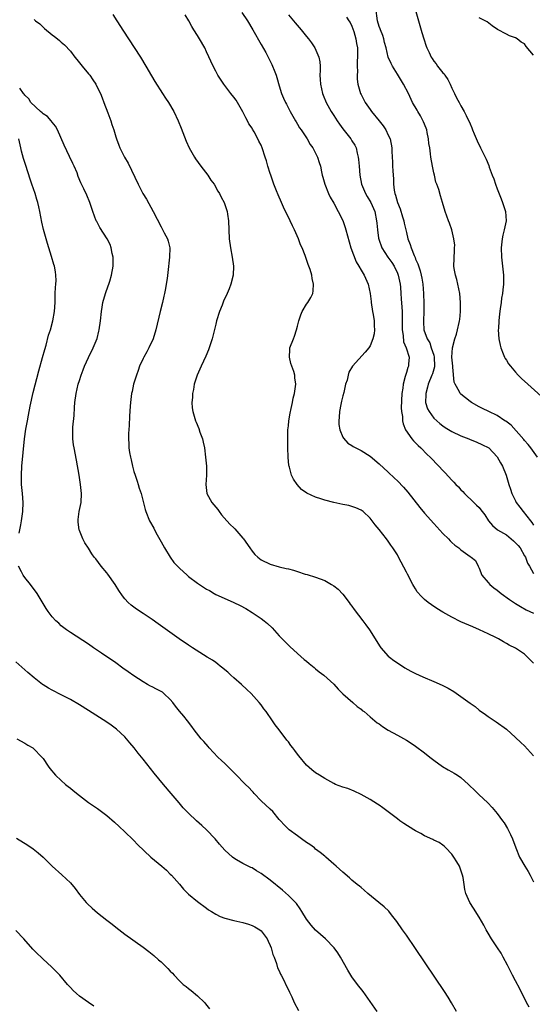
# Model space of a CAD drawing. Units: inches. Extents: x 2499592 to 2502000, y 1488000 to 1491000.
# Drawn here: x 2500004 to 2500117, y 1489051 to 1489267 of the extents above; entities that cross this region are included whole.
import ezdxf

# ---------------------------------------------------------------- set-up
doc = ezdxf.new("R2010")
doc.units = ezdxf.units.IN
doc.header["$MEASUREMENT"] = 0
doc.layers.add('LD24991488_10ft', color=111, linetype='Continuous')

msp = doc.modelspace()

# ---------------------------------------------------------------- linework, layer by layer
at = {"layer": 'LD24991488_10ft'}
for points, elevation in [([(2500024.38, 1489268.38), (2500025.21, 1489267), (2500026.68, 1489264.68), (2500029.08, 1489261.08), (2500030.43, 1489259), (2500031.61, 1489257), (2500032.84, 1489254.84), (2500033.61, 1489253.61), (2500035.32, 1489251), (2500035.96, 1489249.96), (2500036.6, 1489249), (2500037.78, 1489247), (2500038.72, 1489245), (2500039.36, 1489243.36), (2500040.47, 1489240.47), (2500041.13, 1489239), (2500042.3, 1489237), (2500042.58, 1489236.58), (2500043.73, 1489235), (2500045.26, 1489233), (2500045.94, 1489231.94), (2500046.68, 1489231), (2500047.5, 1489229.5), (2500047.84, 1489229), (2500048.18, 1489228.18), (2500048.83, 1489227), (2500049, 1489226.56), (2500049.51, 1489225), (2500049.58, 1489224.42), (2500049.81, 1489223), (2500049.98, 1489219), (2500050.25, 1489217), (2500050.64, 1489215), (2500050.92, 1489213), (2500050.87, 1489211), (2500050.36, 1489209), (2500049.97, 1489208.03), (2500049.51, 1489207), (2500048.72, 1489205.28), (2500048.4, 1489204.4), (2500047.85, 1489203), (2500047.2, 1489201), (2500047, 1489200.27), (2500046.2, 1489197), (2500045.55, 1489195), (2500045.4, 1489194.6), (2500044.79, 1489193.21), (2500043.79, 1489191), (2500042.95, 1489189), (2500042.29, 1489187), (2500042.11, 1489185.89), (2500041.87, 1489185), (2500041.88, 1489184.12), (2500041.74, 1489183), (2500041.81, 1489181.81), (2500041.95, 1489181), (2500042.54, 1489179), (2500042.69, 1489178.69), (2500043.28, 1489177.28), (2500043.54, 1489176.46), (2500044.08, 1489175), (2500044.27, 1489174.27), (2500044.51, 1489173), (2500044.76, 1489171), (2500044.96, 1489169), (2500044.97, 1489167), (2500044.84, 1489165), (2500045.03, 1489163), (2500046.11, 1489161), (2500047.47, 1489159.47), (2500047.78, 1489159), (2500048.31, 1489158.31), (2500049.43, 1489157), (2500050.18, 1489156.18), (2500051, 1489155.41), (2500051.22, 1489155.22), (2500053, 1489153.19), (2500053.14, 1489153), (2500054.48, 1489151), (2500055, 1489150.28), (2500055.61, 1489149.6), (2500056.25, 1489149), (2500056.65, 1489148.65), (2500057, 1489148.4), (2500059, 1489147.44), (2500061, 1489146.87), (2500062.52, 1489146.52), (2500063, 1489146.38), (2500064.11, 1489146.11), (2500065, 1489145.81), (2500066.73, 1489145.27), (2500067.16, 1489145.16), (2500069, 1489144.57), (2500071, 1489143.81), (2500072.52, 1489143), (2500073, 1489142.7), (2500073.93, 1489141.93), (2500075, 1489140.86), (2500076.39, 1489139), (2500076.64, 1489138.64), (2500077, 1489138.19), (2500077.49, 1489137.49), (2500079.4, 1489135), (2500080.06, 1489134.06), (2500080.83, 1489133), (2500083.22, 1489129.22), (2500083.39, 1489129), (2500085, 1489127.22), (2500085.25, 1489127), (2500086.23, 1489126.23), (2500087, 1489125.71), (2500088.66, 1489124.66), (2500089.93, 1489123.93), (2500091, 1489123.36), (2500091.76, 1489123), (2500092.62, 1489122.62), (2500095, 1489121.65), (2500096.84, 1489120.84), (2500098.18, 1489120.18), (2500099.43, 1489119.43), (2500101, 1489118.36), (2500103, 1489116.88), (2500104.09, 1489116.09), (2500105, 1489115.34), (2500106.38, 1489114.38), (2500107, 1489113.93), (2500108.78, 1489112.78), (2500111, 1489111.11), (2500113, 1489109.32), (2500114.18, 1489108.18), (2500115, 1489107.45), (2500117, 1489105.25)], 8350), ([(2500052.77, 1489268.77), (2500053.99, 1489267), (2500055.18, 1489265), (2500057, 1489261.79), (2500058, 1489260), (2500058.7, 1489258.7), (2500059.36, 1489257.36), (2500059.54, 1489257), (2500059.87, 1489256.13), (2500060.33, 1489255), (2500060.49, 1489254.49), (2500061, 1489252.65), (2500061.51, 1489251), (2500061.94, 1489249.94), (2500062.37, 1489249), (2500062.6, 1489248.6), (2500063.38, 1489247), (2500064.55, 1489245), (2500064.73, 1489244.73), (2500065, 1489244.27), (2500065.45, 1489243.45), (2500065.79, 1489243), (2500067.12, 1489241), (2500067.77, 1489239.77), (2500068.38, 1489239), (2500069, 1489237.89), (2500069.27, 1489237.27), (2500069.43, 1489237), (2500069.78, 1489235.78), (2500070.04, 1489235), (2500070.27, 1489233.73), (2500070.44, 1489233), (2500070.58, 1489232.58), (2500070.99, 1489231), (2500071.82, 1489229), (2500072.21, 1489228.21), (2500073, 1489226.84), (2500073.98, 1489225), (2500075, 1489223.03), (2500075.52, 1489221.52), (2500075.68, 1489221), (2500076.35, 1489218.35), (2500076.78, 1489217), (2500077.95, 1489213.95), (2500078.54, 1489213), (2500079, 1489212.09), (2500079.66, 1489211), (2500080.57, 1489209), (2500080.98, 1489207), (2500081.22, 1489205.21), (2500081.23, 1489205), (2500081.54, 1489203), (2500081.66, 1489202.34), (2500081.88, 1489201), (2500081.9, 1489199.9), (2500081.97, 1489199), (2500081.86, 1489198.14), (2500081.63, 1489197), (2500081, 1489195.45), (2500080.72, 1489195), (2500079.93, 1489194.07), (2500077.1, 1489191), (2500076.34, 1489189.66), (2500076.16, 1489189), (2500075.91, 1489187.91), (2500075.61, 1489187), (2500075.18, 1489185.18), (2500075, 1489184.5), (2500074.73, 1489183.27), (2500074.56, 1489182.56), (2500074.25, 1489181), (2500074.2, 1489179.8), (2500074.09, 1489179), (2500074.14, 1489178.14), (2500074.36, 1489177), (2500075, 1489175.41), (2500075.14, 1489175.14), (2500076.08, 1489174.08), (2500077, 1489173.51), (2500077.29, 1489173.29), (2500077.86, 1489173), (2500079, 1489172.46), (2500081, 1489171.19), (2500083, 1489169.54), (2500085, 1489167.7), (2500086.39, 1489166.39), (2500087, 1489165.78), (2500088.36, 1489164.36), (2500089.28, 1489163.28), (2500091.93, 1489159.93), (2500093, 1489158.63), (2500095, 1489156.38), (2500097, 1489154.19), (2500098.22, 1489153), (2500098.59, 1489152.59), (2500099, 1489152.21), (2500099.65, 1489151.65), (2500100.52, 1489151), (2500101, 1489150.56), (2500103, 1489149.15), (2500103.27, 1489149), (2500104.21, 1489148.21), (2500104.76, 1489147), (2500104.87, 1489146.87), (2500105, 1489146.58), (2500105.6, 1489145), (2500107, 1489143.39), (2500107.32, 1489143), (2500108.25, 1489142.25), (2500109, 1489141.69), (2500109.88, 1489141), (2500111.69, 1489139.69), (2500113, 1489138.79), (2500114.1, 1489138.1), (2500115.39, 1489137.39), (2500117, 1489136.66)], 8330), ([(2500117.88, 1489171), (2500116.38, 1489173), (2500115.78, 1489173.78), (2500115, 1489174.65), (2500114.85, 1489174.85), (2500112.02, 1489178.02), (2500110.87, 1489178.87), (2500110.64, 1489179), (2500109, 1489180.14), (2500107.13, 1489181), (2500105.71, 1489181.71), (2500105, 1489182.05), (2500103.35, 1489183), (2500103, 1489183.23), (2500101, 1489184.82), (2500100.81, 1489185), (2500100.66, 1489185.34), (2500099.7, 1489187), (2500099.5, 1489187.5), (2500099.22, 1489190.78), (2500099.18, 1489191), (2500099.01, 1489193), (2500099.13, 1489195), (2500099.66, 1489197), (2500099.98, 1489198.02), (2500100.26, 1489199), (2500100.62, 1489200.62), (2500100.7, 1489201), (2500100.72, 1489201.28), (2500100.9, 1489203), (2500100.89, 1489205), (2500100.72, 1489207), (2500100.33, 1489209), (2500100.09, 1489210.09), (2500099.78, 1489211), (2500099.5, 1489212.5), (2500099.44, 1489213), (2500099.57, 1489216.43), (2500099.61, 1489217), (2500099.62, 1489217.62), (2500099.46, 1489219), (2500098.99, 1489220.99), (2500098.48, 1489222.48), (2500098.23, 1489223), (2500097.52, 1489225), (2500096.95, 1489227), (2500096.47, 1489228.47), (2500096.11, 1489229.89), (2500095.7, 1489231), (2500095.49, 1489231.49), (2500095.14, 1489233), (2500095, 1489233.53), (2500094.71, 1489235), (2500094.35, 1489237), (2500094.28, 1489237.72), (2500094.11, 1489239), (2500093.95, 1489239.95), (2500093.87, 1489241), (2500093.58, 1489242.42), (2500093.45, 1489243), (2500093.34, 1489243.34), (2500092.77, 1489244.77), (2500092.09, 1489246.09), (2500091.52, 1489247), (2500091.35, 1489247.35), (2500090.35, 1489249), (2500089.42, 1489251), (2500088.38, 1489253), (2500087, 1489255.22), (2500085.93, 1489257), (2500085.6, 1489257.6), (2500085, 1489259), (2500084.5, 1489261), (2500084.19, 1489262.19), (2500084, 1489263), (2500083.77, 1489263.77), (2500083.26, 1489265), (2500083.2, 1489265.2), (2500083, 1489265.71), (2500082.61, 1489267), (2500082.22, 1489269.78)], 8300), ([(2500091.08, 1489269), (2500091.67, 1489267), (2500091.93, 1489265.93), (2500092.38, 1489264.38), (2500092.81, 1489263), (2500093.36, 1489261.36), (2500093.5, 1489261), (2500093.99, 1489259.99), (2500094.42, 1489259), (2500094.66, 1489258.66), (2500095, 1489258.13), (2500095.51, 1489257.51), (2500095.84, 1489257), (2500097, 1489255.56), (2500097.28, 1489255.28), (2500097.44, 1489255), (2500098.09, 1489254.09), (2500098.64, 1489253), (2500099, 1489252.19), (2500099.61, 1489251), (2500100.05, 1489250.05), (2500100.63, 1489249), (2500101, 1489248.28), (2500101.73, 1489247), (2500102.16, 1489246.16), (2500103, 1489244.28), (2500103.41, 1489243.41), (2500103.54, 1489243), (2500103.92, 1489242.08), (2500104.58, 1489240.58), (2500105.33, 1489239), (2500106.53, 1489236.53), (2500107.13, 1489235.13), (2500107.22, 1489234.78), (2500107.86, 1489233), (2500108.2, 1489232.2), (2500108.6, 1489231), (2500109, 1489230.02), (2500109.83, 1489227.83), (2500110.17, 1489227), (2500110.34, 1489226.34), (2500110.81, 1489225), (2500110.94, 1489223), (2500110.52, 1489221), (2500110.21, 1489219.79), (2500110.04, 1489219), (2500109.83, 1489217), (2500109.91, 1489215), (2500110.17, 1489213), (2500110.39, 1489211), (2500110.36, 1489209), (2500110.22, 1489207.78), (2500110.11, 1489207), (2500109.93, 1489205.93), (2500109.82, 1489205), (2500109.62, 1489203.62), (2500109.51, 1489202.49), (2500109.32, 1489201), (2500109.25, 1489199.25), (2500109.22, 1489199), (2500109.37, 1489197), (2500109.62, 1489195.62), (2500109.76, 1489195), (2500110.32, 1489193.68), (2500110.56, 1489193), (2500110.7, 1489192.7), (2500111, 1489192.29), (2500111.5, 1489191.5), (2500111.87, 1489191), (2500113, 1489189.65), (2500113.6, 1489189), (2500114.31, 1489188.31), (2500115.72, 1489187), (2500120.2, 1489183)], 8290), ([(2500007, 1489267.24), (2500007.29, 1489267), (2500008.27, 1489266.27), (2500009, 1489265.55), (2500009.31, 1489265.31), (2500011, 1489263.88), (2500011.51, 1489263.51), (2500012.13, 1489263), (2500012.63, 1489262.63), (2500013, 1489262.29), (2500013.7, 1489261.7), (2500015, 1489260.32), (2500015.97, 1489259), (2500016.43, 1489258.43), (2500017, 1489257.76), (2500017.57, 1489257), (2500019, 1489255.34), (2500019.26, 1489255), (2500019.96, 1489253.96), (2500020.59, 1489253), (2500021, 1489252.26), (2500021.6, 1489251), (2500022.01, 1489250.01), (2500022.4, 1489249), (2500023.24, 1489246.76), (2500023.88, 1489245), (2500024.14, 1489244.14), (2500024.54, 1489243), (2500025, 1489241.48), (2500025.16, 1489241), (2500025.65, 1489239.65), (2500025.92, 1489239), (2500026.91, 1489237), (2500027.69, 1489235.69), (2500029.91, 1489231), (2500030.95, 1489229), (2500031.73, 1489227.73), (2500033.24, 1489225), (2500035, 1489221.62), (2500035.23, 1489221.23), (2500035.65, 1489220.35), (2500036.35, 1489219), (2500036.5, 1489218.5), (2500036.87, 1489217), (2500036.86, 1489215), (2500036.43, 1489211.57), (2500036.3, 1489210.3), (2500036.1, 1489209), (2500035.91, 1489208.09), (2500035.73, 1489207), (2500035.6, 1489206.4), (2500035.28, 1489205), (2500034.78, 1489203), (2500033.84, 1489199), (2500033.21, 1489197), (2500032.27, 1489195), (2500031.85, 1489194.15), (2500031.14, 1489193), (2500031, 1489192.7), (2500030.23, 1489191), (2500029.93, 1489190.07), (2500029.53, 1489189), (2500028.92, 1489187), (2500028.59, 1489185.41), (2500028.47, 1489185), (2500028.33, 1489183.67), (2500028.23, 1489183), (2500028.16, 1489182.16), (2500028.01, 1489179.99), (2500027.93, 1489177.93), (2500027.81, 1489176.19), (2500027.8, 1489175), (2500027.89, 1489173.89), (2500027.89, 1489173), (2500028.03, 1489171.97), (2500028.21, 1489171), (2500028.36, 1489170.36), (2500028.68, 1489169), (2500029, 1489167.84), (2500029.25, 1489167), (2500029.67, 1489165.67), (2500029.93, 1489165), (2500030.18, 1489164.18), (2500030.59, 1489163), (2500031.46, 1489159.46), (2500031.61, 1489159), (2500032.41, 1489157), (2500033.34, 1489155.34), (2500033.49, 1489155), (2500034.09, 1489153.91), (2500035, 1489152.32), (2500035.7, 1489151), (2500036.95, 1489148.95), (2500037.81, 1489147.81), (2500038.55, 1489147), (2500039, 1489146.54), (2500040.68, 1489145), (2500041, 1489144.74), (2500043, 1489143.25), (2500045, 1489141.94), (2500045.61, 1489141.61), (2500046.63, 1489141), (2500047, 1489140.8), (2500048.23, 1489140.23), (2500051, 1489138.99), (2500052.35, 1489138.35), (2500053.65, 1489137.65), (2500055, 1489136.83), (2500057, 1489135.49), (2500057.66, 1489135), (2500058.38, 1489134.38), (2500059.4, 1489133.4), (2500061, 1489131.68), (2500063, 1489129.61), (2500063.31, 1489129.31), (2500065, 1489127.78), (2500066.48, 1489126.48), (2500067, 1489126.09), (2500067.57, 1489125.57), (2500068.3, 1489125), (2500068.67, 1489124.67), (2500069, 1489124.43), (2500069.78, 1489123.78), (2500070.79, 1489123), (2500073, 1489121.05), (2500073.96, 1489119.96), (2500075, 1489118.94), (2500077.21, 1489117), (2500078.13, 1489116.13), (2500079, 1489115.55), (2500079.28, 1489115.28), (2500079.66, 1489115), (2500081, 1489113.85), (2500082.04, 1489113), (2500082.56, 1489112.56), (2500083, 1489112.28), (2500083.73, 1489111.73), (2500085, 1489110.94), (2500087, 1489109.8), (2500089, 1489108.7), (2500090.05, 1489108.05), (2500091, 1489107.42), (2500093, 1489105.91), (2500094.12, 1489105), (2500095, 1489104.33), (2500096.94, 1489102.94), (2500098.19, 1489102.19), (2500099, 1489101.78), (2500099.49, 1489101.49), (2500100.25, 1489101), (2500101, 1489100.47), (2500102.64, 1489099), (2500103, 1489098.62), (2500103.84, 1489097.84), (2500105, 1489096.7), (2500105.92, 1489095.92), (2500106.94, 1489094.94), (2500107.89, 1489093.89), (2500108.64, 1489093), (2500109, 1489092.56), (2500110.15, 1489091), (2500110.53, 1489090.53), (2500111.28, 1489089.28), (2500111.94, 1489087.94), (2500112.33, 1489087), (2500113.05, 1489085.05), (2500113.89, 1489083), (2500115.05, 1489081), (2500115.8, 1489079.8), (2500116.27, 1489079), (2500117, 1489077.57)], 8360), ([(2500117, 1489125.65), (2500115.68, 1489127), (2500115, 1489127.63), (2500113, 1489128.95), (2500111.61, 1489129.61), (2500111, 1489130), (2500110.33, 1489130.33), (2500109.26, 1489131), (2500108.71, 1489131.29), (2500107, 1489132.13), (2500105.1, 1489133), (2500103.62, 1489133.62), (2500101, 1489134.78), (2500099, 1489135.78), (2500097, 1489136.9), (2500095.68, 1489137.68), (2500094.48, 1489138.48), (2500093.78, 1489139), (2500093, 1489139.64), (2500092.29, 1489140.29), (2500091.38, 1489141.38), (2500091, 1489142), (2500090.6, 1489142.6), (2500090.37, 1489143), (2500089.22, 1489145.22), (2500089, 1489145.7), (2500087.27, 1489149), (2500087, 1489149.46), (2500086.03, 1489151), (2500085.59, 1489151.59), (2500085, 1489152.49), (2500084.61, 1489153), (2500083, 1489155.06), (2500082.1, 1489156.1), (2500081.45, 1489157), (2500081, 1489157.57), (2500079.45, 1489159), (2500079, 1489159.31), (2500077.83, 1489159.83), (2500076.31, 1489160.31), (2500075, 1489160.58), (2500073, 1489161.03), (2500071, 1489161.54), (2500070.17, 1489161.83), (2500069, 1489162.18), (2500067.08, 1489163.08), (2500065.88, 1489163.88), (2500064.93, 1489164.93), (2500064.11, 1489166.11), (2500063.67, 1489167), (2500063.21, 1489168.79), (2500063.14, 1489169), (2500063.12, 1489169.12), (2500062.98, 1489171), (2500062.9, 1489173), (2500062.85, 1489175), (2500062.89, 1489177), (2500063, 1489177.85), (2500063.12, 1489179), (2500063.36, 1489180.64), (2500063.65, 1489181.65), (2500063.9, 1489183), (2500064.05, 1489183.95), (2500064.33, 1489185), (2500064.64, 1489187), (2500064.44, 1489188.44), (2500064.43, 1489189), (2500064.2, 1489189.8), (2500063.74, 1489191), (2500063.56, 1489191.56), (2500063.21, 1489193), (2500063.32, 1489194.68), (2500063.35, 1489195), (2500064.1, 1489197), (2500064.38, 1489197.62), (2500064.78, 1489199), (2500065, 1489199.83), (2500065.28, 1489201), (2500065.72, 1489202.28), (2500066.04, 1489203), (2500067, 1489204.62), (2500067.28, 1489205), (2500067.91, 1489206.09), (2500068.36, 1489207), (2500068.44, 1489207.56), (2500068.54, 1489209), (2500068.26, 1489210.26), (2500068.14, 1489211), (2500067.77, 1489212.23), (2500067.5, 1489213), (2500067.34, 1489213.34), (2500066.69, 1489215.31), (2500066.02, 1489217), (2500065.7, 1489217.7), (2500065.23, 1489219), (2500064.35, 1489221), (2500063.9, 1489221.9), (2500063.42, 1489223), (2500061.96, 1489225.96), (2500061.51, 1489227), (2500060.72, 1489228.72), (2500060.4, 1489229.6), (2500059.83, 1489231), (2500059.12, 1489233), (2500059, 1489233.39), (2500058.45, 1489235), (2500058.15, 1489236.15), (2500057.86, 1489237), (2500057.25, 1489239), (2500057, 1489239.58), (2500056.52, 1489240.52), (2500056.3, 1489241), (2500055.48, 1489242.52), (2500055.11, 1489243.11), (2500055, 1489243.33), (2500054.32, 1489244.32), (2500054.02, 1489245), (2500053.62, 1489245.62), (2500053, 1489246.93), (2500051.48, 1489249.48), (2500051, 1489250.15), (2500050.36, 1489251), (2500048.79, 1489253), (2500047.48, 1489255), (2500047, 1489255.93), (2500046.42, 1489257), (2500045, 1489260.13), (2500044.58, 1489261), (2500043.46, 1489263), (2500043, 1489263.76), (2500042.21, 1489265), (2500041.72, 1489265.72), (2500041.06, 1489267), (2500040.26, 1489268.26)], 8340), ([(2500063, 1489268.29), (2500064.13, 1489267), (2500064.51, 1489266.51), (2500065.82, 1489265), (2500067, 1489263.52), (2500067.45, 1489263), (2500068.1, 1489262.1), (2500068.86, 1489261), (2500069.72, 1489259), (2500069.92, 1489257.92), (2500069.99, 1489257), (2500070.02, 1489256.02), (2500069.96, 1489255), (2500070.03, 1489254.03), (2500070.05, 1489253), (2500070.52, 1489251), (2500070.65, 1489250.65), (2500071.35, 1489249), (2500072.45, 1489247), (2500073, 1489246.13), (2500073.74, 1489245), (2500074.26, 1489244.26), (2500075, 1489243.23), (2500076.72, 1489241), (2500076.83, 1489240.83), (2500077, 1489240.55), (2500077.61, 1489239.61), (2500077.89, 1489239), (2500078.12, 1489237.88), (2500078.39, 1489237), (2500078.46, 1489236.46), (2500078.55, 1489235), (2500078.71, 1489233), (2500079.13, 1489231), (2500079.99, 1489229), (2500080.35, 1489228.35), (2500081.13, 1489227), (2500082.02, 1489225), (2500082.43, 1489223), (2500082.49, 1489222.49), (2500082.6, 1489221), (2500082.87, 1489219.13), (2500082.92, 1489218.92), (2500083.58, 1489217), (2500084.89, 1489215), (2500085.8, 1489213.8), (2500086.27, 1489213), (2500087, 1489211.42), (2500087.17, 1489211), (2500087.59, 1489209), (2500087.66, 1489208.34), (2500087.76, 1489207), (2500087.83, 1489205.83), (2500087.99, 1489203.99), (2500088.06, 1489203), (2500088.04, 1489201.96), (2500088.08, 1489201), (2500088.06, 1489199), (2500088.27, 1489197.73), (2500088.38, 1489196.38), (2500088.97, 1489195), (2500089.62, 1489193), (2500089.46, 1489191.46), (2500089.46, 1489191), (2500089.31, 1489190.69), (2500089, 1489189.61), (2500088.84, 1489189.16), (2500088.74, 1489188.74), (2500088.26, 1489187), (2500088.17, 1489186.17), (2500087.98, 1489185), (2500087.83, 1489181.83), (2500087.91, 1489181), (2500088.1, 1489179.9), (2500088.1, 1489179), (2500088.28, 1489178.28), (2500088.8, 1489177), (2500090.18, 1489175), (2500090.56, 1489174.56), (2500091, 1489174.15), (2500091.54, 1489173.54), (2500092.15, 1489173), (2500093.59, 1489171.59), (2500094.24, 1489171), (2500096.16, 1489169), (2500097, 1489168.04), (2500097.51, 1489167.51), (2500099, 1489165.89), (2500099.45, 1489165.45), (2500099.86, 1489165), (2500100.43, 1489164.43), (2500101, 1489163.8), (2500101.41, 1489163.41), (2500101.78, 1489163), (2500103.8, 1489161), (2500104.43, 1489160.43), (2500105, 1489159.88), (2500105.4, 1489159.4), (2500105.68, 1489159), (2500106.26, 1489158.26), (2500107.09, 1489157), (2500107.97, 1489155.97), (2500109.07, 1489155), (2500111, 1489153.86), (2500112.08, 1489153), (2500112.57, 1489152.57), (2500113, 1489152.16), (2500113.56, 1489151.56), (2500114, 1489151), (2500115, 1489149.27), (2500115.19, 1489149), (2500115.63, 1489147.63), (2500116.07, 1489147), (2500117, 1489145.42)], 8320), ([(2500075.8, 1489267.8), (2500076.32, 1489267), (2500076.6, 1489266.6), (2500077, 1489265.77), (2500077.21, 1489265.21), (2500077.4, 1489264.6), (2500077.87, 1489263), (2500078.01, 1489262.01), (2500078.19, 1489261), (2500078.21, 1489259), (2500078.16, 1489258.16), (2500078.14, 1489257), (2500078.19, 1489255.81), (2500078.12, 1489255), (2500078.17, 1489254.17), (2500078.32, 1489253), (2500078.87, 1489251), (2500079, 1489250.73), (2500079.62, 1489249.62), (2500079.9, 1489249), (2500081, 1489247.48), (2500081.33, 1489247), (2500082.98, 1489244.98), (2500083.87, 1489243.87), (2500084.45, 1489243), (2500085, 1489241.79), (2500085.4, 1489241), (2500085.75, 1489239), (2500085.8, 1489238.2), (2500085.89, 1489235.89), (2500085.96, 1489235), (2500086, 1489234), (2500086.06, 1489233), (2500086.18, 1489232.18), (2500086.16, 1489231), (2500086.27, 1489229.73), (2500086.46, 1489229), (2500086.62, 1489228.62), (2500087.02, 1489227), (2500087.58, 1489225.58), (2500088.16, 1489223.84), (2500088.41, 1489223), (2500088.49, 1489222.49), (2500088.87, 1489221), (2500089, 1489220.38), (2500089.33, 1489219), (2500089.79, 1489217.79), (2500090.01, 1489217), (2500090.68, 1489215.32), (2500090.89, 1489214.89), (2500091, 1489214.56), (2500091.49, 1489213.49), (2500091.99, 1489211.99), (2500092.24, 1489211), (2500092.38, 1489210.38), (2500092.59, 1489209), (2500092.75, 1489207), (2500092.81, 1489204.81), (2500092.8, 1489203), (2500092.72, 1489201), (2500092.72, 1489200.72), (2500092.8, 1489199), (2500093.53, 1489197), (2500094.14, 1489196.14), (2500094.46, 1489195), (2500095, 1489193.39), (2500095.1, 1489193), (2500095.19, 1489191), (2500095.17, 1489190.83), (2500094.71, 1489189.29), (2500094.6, 1489189), (2500093.77, 1489187), (2500093.63, 1489186.37), (2500093.24, 1489185), (2500093.26, 1489184.74), (2500093.19, 1489183), (2500093.64, 1489181.63), (2500093.97, 1489181), (2500095, 1489179.58), (2500096.37, 1489178.37), (2500097, 1489177.88), (2500097.54, 1489177.54), (2500099, 1489176.66), (2500101, 1489175.68), (2500102.72, 1489175), (2500103, 1489174.87), (2500104.33, 1489174.33), (2500105.71, 1489173.71), (2500107, 1489173.09), (2500107.12, 1489173), (2500109, 1489171.04), (2500109.7, 1489169.7), (2500110.12, 1489169), (2500110.98, 1489167), (2500111.57, 1489165), (2500111.94, 1489163.94), (2500112.22, 1489163), (2500113, 1489161.36), (2500113.19, 1489161), (2500113.95, 1489159.95), (2500114.67, 1489159), (2500116.29, 1489157), (2500116.62, 1489156.62), (2500117, 1489156.03)], 8310), ([(2500117, 1489259.4), (2500115.32, 1489261.32), (2500115, 1489261.92), (2500114.28, 1489262.28), (2500113.36, 1489263), (2500113, 1489263.24), (2500111.67, 1489263.67), (2500111, 1489264.06), (2500109.06, 1489265.06), (2500107.86, 1489265.86), (2500106.74, 1489266.74), (2500106.32, 1489267), (2500105, 1489267.66)], 8280), ([(2500115.99, 1489049.99), (2500115.44, 1489051), (2500113.99, 1489053.99), (2500113, 1489055.75), (2500112.33, 1489057), (2500111.24, 1489059.24), (2500110.32, 1489061), (2500109.83, 1489061.83), (2500109.02, 1489063), (2500107.7, 1489065), (2500107, 1489066.27), (2500106.58, 1489067), (2500106.05, 1489068.05), (2500105, 1489069.81), (2500103.74, 1489071.74), (2500102.95, 1489073), (2500102.09, 1489075), (2500101.84, 1489075.84), (2500101.73, 1489077), (2500101.48, 1489078.52), (2500101.36, 1489079), (2500100.75, 1489080.75), (2500100.65, 1489081), (2500100.06, 1489081.94), (2500099.44, 1489083), (2500099, 1489083.63), (2500097.65, 1489085), (2500097.35, 1489085.35), (2500097, 1489085.65), (2500096.22, 1489086.22), (2500095, 1489086.75), (2500094.84, 1489086.84), (2500093, 1489087.67), (2500092.16, 1489088.16), (2500091, 1489088.78), (2500090.65, 1489089), (2500088.41, 1489090.41), (2500087.57, 1489091), (2500087, 1489091.41), (2500085, 1489092.95), (2500083.82, 1489093.82), (2500083, 1489094.41), (2500082.64, 1489094.64), (2500081, 1489095.64), (2500079, 1489096.77), (2500077.51, 1489097.51), (2500076.08, 1489098.08), (2500075, 1489098.4), (2500073.39, 1489099), (2500073, 1489099.16), (2500071, 1489100.27), (2500069.82, 1489101), (2500069, 1489101.55), (2500068.19, 1489102.19), (2500067, 1489103.24), (2500065.27, 1489105.27), (2500065, 1489105.65), (2500064.41, 1489106.41), (2500063.98, 1489107), (2500063.55, 1489107.55), (2500063, 1489108.33), (2500062.69, 1489108.69), (2500060.95, 1489111), (2500060.08, 1489112.08), (2500059.51, 1489113), (2500058.09, 1489115), (2500057.62, 1489115.62), (2500057, 1489116.48), (2500056.6, 1489117), (2500054.8, 1489119), (2500053.88, 1489119.88), (2500052.66, 1489121), (2500051, 1489122.43), (2500050.36, 1489123), (2500049.65, 1489123.65), (2500049, 1489124.18), (2500048.56, 1489124.56), (2500048, 1489125), (2500047.47, 1489125.47), (2500047, 1489125.79), (2500046.31, 1489126.31), (2500045.12, 1489127), (2500041.86, 1489129), (2500041, 1489129.59), (2500038.97, 1489131), (2500034.34, 1489134.34), (2500033, 1489135.27), (2500031, 1489136.62), (2500029.57, 1489137.57), (2500028.42, 1489138.42), (2500027.72, 1489139), (2500027, 1489139.79), (2500026.46, 1489140.46), (2500025.66, 1489141.66), (2500024.83, 1489143), (2500023.24, 1489145.24), (2500023, 1489145.55), (2500021.8, 1489147), (2500020.61, 1489148.61), (2500020.27, 1489149), (2500019.73, 1489149.73), (2500019, 1489150.93), (2500018.16, 1489152.16), (2500017.77, 1489153), (2500017, 1489154.85), (2500016.95, 1489155), (2500016.69, 1489156.69), (2500016.7, 1489157), (2500016.75, 1489157.25), (2500016.96, 1489159), (2500017.37, 1489161), (2500017.46, 1489163), (2500017.25, 1489165), (2500016.93, 1489167), (2500016.35, 1489170.35), (2500015.84, 1489173), (2500015.72, 1489173.72), (2500015.55, 1489175), (2500015.56, 1489176.44), (2500015.53, 1489177), (2500015.55, 1489177.55), (2500015.83, 1489180.17), (2500015.92, 1489181.92), (2500016, 1489183), (2500016.28, 1489185), (2500016.75, 1489187), (2500017, 1489187.87), (2500017.35, 1489189), (2500017.79, 1489190.21), (2500018.11, 1489191), (2500019, 1489192.93), (2500020.04, 1489195), (2500020.89, 1489197.11), (2500021.3, 1489198.7), (2500021.36, 1489199), (2500021.63, 1489201), (2500021.82, 1489203), (2500021.99, 1489203.99), (2500022.12, 1489205), (2500022.7, 1489207), (2500023.35, 1489208.65), (2500023.47, 1489209), (2500023.66, 1489209.66), (2500024.09, 1489211), (2500024.39, 1489213), (2500024.43, 1489214.43), (2500024.39, 1489215), (2500024.19, 1489215.81), (2500024.01, 1489217), (2500023.73, 1489217.73), (2500023.11, 1489219), (2500021.5, 1489221.5), (2500020.79, 1489222.79), (2500020.69, 1489223), (2500019.91, 1489225), (2500019.27, 1489227), (2500018.64, 1489228.64), (2500017.97, 1489230.03), (2500017.32, 1489231.32), (2500016.75, 1489232.75), (2500016.46, 1489233.54), (2500015.87, 1489235), (2500015.57, 1489235.57), (2500014.84, 1489237.15), (2500013.64, 1489239.64), (2500012.17, 1489243), (2500011.76, 1489243.76), (2500011, 1489244.68), (2500010.76, 1489245), (2500009.93, 1489245.93), (2500009, 1489246.54), (2500008.76, 1489246.76), (2500008.44, 1489247), (2500006.26, 1489249), (2500005.82, 1489249.82), (2500005, 1489250.63), (2500004.86, 1489250.86), (2500004.7, 1489251), (2500003.84, 1489252.16)], 8370), ([(2500003.74, 1489154.26), (2500003.88, 1489155), (2500004.12, 1489156.12), (2500004.27, 1489157), (2500004.48, 1489158.48), (2500004.54, 1489159), (2500004.58, 1489161), (2500004.44, 1489163), (2500004.27, 1489165), (2500004.22, 1489167), (2500004.31, 1489169), (2500004.87, 1489175), (2500005.17, 1489177.17), (2500005.53, 1489179), (2500005.8, 1489180.2), (2500006.18, 1489182.18), (2500006.83, 1489185.17), (2500008.06, 1489189.94), (2500008.89, 1489192.89), (2500009.35, 1489194.65), (2500009.65, 1489195.65), (2500010.21, 1489197.79), (2500010.6, 1489199), (2500011.17, 1489201), (2500011.51, 1489203), (2500011.63, 1489205), (2500011.65, 1489206.35), (2500011.68, 1489207), (2500011.71, 1489208.29), (2500011.79, 1489209), (2500011.84, 1489209.84), (2500011.82, 1489211), (2500011.72, 1489211.72), (2500011.5, 1489213), (2500011.38, 1489213.38), (2500010.86, 1489215.14), (2500009.96, 1489217.96), (2500009.64, 1489219), (2500009.05, 1489221.05), (2500008.68, 1489222.68), (2500008.28, 1489225), (2500008.03, 1489226.03), (2500007.86, 1489227), (2500007.64, 1489227.64), (2500007.24, 1489229), (2500006.55, 1489231), (2500006.17, 1489232.17), (2500005.16, 1489235.16), (2500004.68, 1489236.68), (2500004.26, 1489238.26), (2500004.08, 1489239), (2500003.66, 1489241)], 8380), ([(2500100.01, 1489049), (2500098.94, 1489050.94), (2500098.19, 1489052.19), (2500097.41, 1489053.41), (2500091, 1489062.92), (2500089, 1489065.84), (2500088.16, 1489067), (2500086.86, 1489068.86), (2500085.72, 1489070.28), (2500085.09, 1489071.09), (2500084.08, 1489072.08), (2500082.91, 1489073), (2500080.5, 1489075), (2500079.72, 1489075.72), (2500079, 1489076.28), (2500078.63, 1489076.63), (2500078.15, 1489077), (2500077, 1489077.93), (2500076.45, 1489078.45), (2500075, 1489079.68), (2500073.52, 1489081), (2500073, 1489081.44), (2500071.26, 1489083), (2500071, 1489083.2), (2500070.02, 1489084.02), (2500069, 1489084.77), (2500068.73, 1489085), (2500067.74, 1489085.74), (2500067, 1489086.2), (2500065.87, 1489087), (2500065, 1489087.65), (2500063.15, 1489089), (2500063.08, 1489089.08), (2500062.09, 1489090.09), (2500061.25, 1489091), (2500061, 1489091.28), (2500059.59, 1489093), (2500059, 1489093.52), (2500057, 1489095.4), (2500055.48, 1489097), (2500055.26, 1489097.26), (2500055, 1489097.51), (2500054.29, 1489098.29), (2500053.56, 1489099), (2500051.3, 1489101.3), (2500049, 1489103.57), (2500048.26, 1489104.26), (2500047.49, 1489105), (2500045.59, 1489107), (2500045.32, 1489107.32), (2500044.39, 1489108.39), (2500043.83, 1489109), (2500042.27, 1489111), (2500041.74, 1489111.74), (2500040.78, 1489113), (2500039.98, 1489113.98), (2500039, 1489115.1), (2500038.17, 1489116.17), (2500037.57, 1489117), (2500037, 1489117.67), (2500035.61, 1489119), (2500035.26, 1489119.26), (2500033.96, 1489119.96), (2500033, 1489120.45), (2500032.63, 1489120.63), (2500031.96, 1489121), (2500031, 1489121.57), (2500029, 1489122.85), (2500027.72, 1489123.72), (2500026.58, 1489124.58), (2500025, 1489125.7), (2500021.84, 1489127.84), (2500020.08, 1489129), (2500019, 1489129.81), (2500015, 1489132.38), (2500014.11, 1489133), (2500013, 1489133.88), (2500012.43, 1489134.43), (2500011.79, 1489135), (2500011, 1489135.87), (2500010.13, 1489137), (2500009.67, 1489137.67), (2500007.67, 1489141), (2500006.23, 1489143), (2500005, 1489144.47), (2500004.59, 1489145), (2500004.25, 1489145.75), (2500003.56, 1489147)], 8380), ([(2500082.57, 1489049), (2500081, 1489051.24), (2500079.43, 1489053.43), (2500078.24, 1489055), (2500077, 1489056.67), (2500076.09, 1489058.09), (2500074.46, 1489061), (2500073.9, 1489061.9), (2500073.08, 1489063), (2500071.14, 1489065), (2500069, 1489066.94), (2500068.01, 1489068.01), (2500067, 1489069.31), (2500065.99, 1489071), (2500065.6, 1489071.6), (2500064.76, 1489072.76), (2500064.55, 1489073), (2500063, 1489074.57), (2500061.7, 1489075.7), (2500059, 1489077.91), (2500057, 1489079.41), (2500055.99, 1489079.99), (2500055, 1489080.6), (2500054.72, 1489080.72), (2500053, 1489081.58), (2500051.6, 1489082.4), (2500051, 1489082.73), (2500050.66, 1489083), (2500049, 1489084.51), (2500047.84, 1489085.84), (2500046.85, 1489087), (2500045, 1489088.98), (2500043.97, 1489089.97), (2500042.8, 1489091), (2500041, 1489092.68), (2500039.87, 1489093.87), (2500038.93, 1489094.93), (2500037.16, 1489097), (2500035.47, 1489099), (2500033.44, 1489101.44), (2500031, 1489104.52), (2500030.63, 1489105), (2500029.89, 1489105.89), (2500029.03, 1489107), (2500028.12, 1489108.12), (2500027.37, 1489109), (2500027, 1489109.42), (2500025.15, 1489111.15), (2500023.99, 1489111.99), (2500023, 1489112.65), (2500019, 1489115.21), (2500017, 1489116.46), (2500015, 1489117.63), (2500013, 1489118.71), (2500011, 1489119.73), (2500010.17, 1489120.17), (2500009, 1489120.88), (2500008.83, 1489121), (2500007, 1489122.4), (2500005.61, 1489123.61), (2500003, 1489125.92)], 8390), ([(2500003.22, 1489109), (2500005, 1489108.04), (2500005.64, 1489107.64), (2500006.76, 1489107), (2500006.89, 1489106.89), (2500008.75, 1489105), (2500009, 1489104.66), (2500010.1, 1489103), (2500010.51, 1489102.51), (2500011.75, 1489101), (2500013, 1489099.83), (2500013.94, 1489099), (2500014.54, 1489098.54), (2500015, 1489098.13), (2500015.65, 1489097.65), (2500017, 1489096.51), (2500018.98, 1489095), (2500021, 1489093.66), (2500021.88, 1489093), (2500023, 1489092.18), (2500024.71, 1489090.71), (2500025.76, 1489089.76), (2500027, 1489088.59), (2500028.81, 1489086.81), (2500029, 1489086.64), (2500029.79, 1489085.79), (2500032.75, 1489083), (2500035.17, 1489081), (2500036.13, 1489080.13), (2500037, 1489079.27), (2500037.26, 1489079), (2500039, 1489077.01), (2500039.92, 1489075.92), (2500041, 1489074.86), (2500043, 1489073.25), (2500045, 1489071.78), (2500045.43, 1489071.43), (2500046.09, 1489071), (2500047, 1489070.45), (2500047.96, 1489069.96), (2500049, 1489069.58), (2500051, 1489069.03), (2500053, 1489068.59), (2500054.24, 1489068.24), (2500055, 1489067.98), (2500055.64, 1489067.64), (2500056.69, 1489067), (2500057, 1489066.75), (2500058.3, 1489065), (2500058.52, 1489064.52), (2500059, 1489063.53), (2500059.21, 1489063), (2500059.59, 1489061.59), (2500059.85, 1489061), (2500060.39, 1489059.61), (2500060.63, 1489058.63), (2500061, 1489057.94), (2500061.26, 1489057.26), (2500061.42, 1489057), (2500061.9, 1489056.1), (2500062.61, 1489054.61), (2500063, 1489053.83), (2500063.25, 1489053.25), (2500063.73, 1489052.27), (2500064.31, 1489051), (2500065.26, 1489049.26)], 8400), ([(2500003.15, 1489087.15), (2500005.63, 1489085.63), (2500006.82, 1489084.82), (2500007.93, 1489083.93), (2500009, 1489082.95), (2500010.96, 1489081), (2500013.11, 1489079.11), (2500015, 1489077.32), (2500016.07, 1489076.07), (2500017, 1489074.8), (2500018.49, 1489073), (2500018.74, 1489072.73), (2500019.78, 1489071.78), (2500021, 1489070.75), (2500023, 1489069.15), (2500024.21, 1489068.21), (2500025, 1489067.56), (2500027, 1489066.07), (2500031, 1489063.2), (2500032.25, 1489062.25), (2500033.36, 1489061.36), (2500034.43, 1489060.43), (2500035, 1489059.92), (2500036.47, 1489058.47), (2500037, 1489057.9), (2500037.45, 1489057.45), (2500037.84, 1489057), (2500039, 1489055.79), (2500039.87, 1489055), (2500040.51, 1489054.51), (2500041, 1489054.06), (2500041.63, 1489053.63), (2500043, 1489052.45), (2500044.51, 1489051), (2500044.74, 1489050.74), (2500045.62, 1489049.62)], 8410), ([(2500020.18, 1489050.18), (2500018.98, 1489051), (2500017, 1489052.42), (2500016.32, 1489053), (2500015.64, 1489053.64), (2500015, 1489054.31), (2500014.38, 1489055), (2500012.66, 1489057), (2500010.87, 1489058.87), (2500009, 1489060.57), (2500008.56, 1489061), (2500007.73, 1489061.73), (2500006.75, 1489062.75), (2500004.74, 1489065), (2500003, 1489066.85)], 8420)]:
    msp.add_lwpolyline(points, dxfattribs=dict(at, elevation=elevation))

doc.saveas('drawing.dxf')
